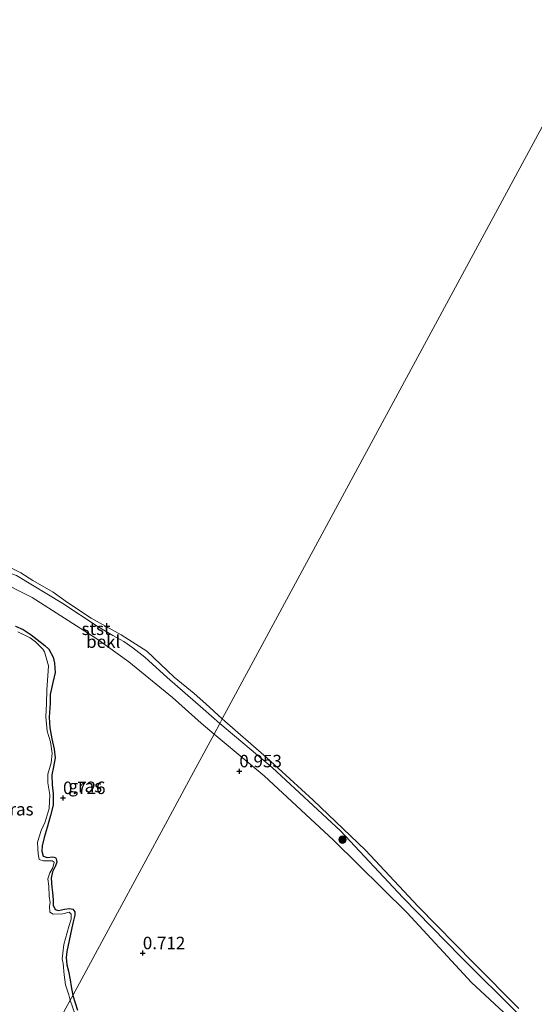
# Model space of a CAD drawing. Units: metres. Extents: x 79996 to 90006, y 412498 to 418751.
# Drawn here: x 80560 to 80663, y 413992 to 414190 of the extents above; entities that cross this region are included whole.
import ezdxf
from ezdxf.enums import TextEntityAlignment as Align

# ---------------------------------------------------------------- set-up
doc = ezdxf.new("R2010")
doc.units = ezdxf.units.M
doc.layers.get('0').update_dxf_attribs({"lineweight": 25})
for name, color, linetype, lineweight in [('B-ME-GR-BOOM-S-B1', 93, 'Continuous', 18), ('B-ME-GW-HOOGTEPUNT-S-B1', 10, 'Continuous', 25), ('B-ME-GW-INSTEEKWATERGANG-L-B1', 10, 'Continuous', 25), ('B-ME-GW-KRUINLIJN-L-B1', 93, 'Continuous', 18), ('B-ME-GW-TEENLIJN-L-B1', 93, 'Continuous', 18), ('B-ME-IE-GRASLAND-GV-B6', 93, 'Continuous', 18), ('B-ME-IE-HULPGEOMETRIE-L-B1', 53, 'Continuous', 18), ('B-ME-OB-BEKLEDING-GV-B6', 253, 'Continuous', 18), ('B-ME-OB-WATERLIJN-L-B1', 133, 'OB-WATERLIJN', 18), ('B-ME-OG-WATER-GV-B6', 153, 'Continuous', 18)]:
    doc.layers.add(name, color=color, linetype=linetype, lineweight=lineweight)
doc.styles.add('NLCS-ISO', font='NLCS-ISO.TTF')
doc.linetypes.add('OB-WATERLIJN', pattern='A,10,[32,NLCS.SHX,S=2,R=0,X=0,Y=0],-12', length=22)

# ---------------------------------------------------------------- blocks, each defined once
blk = doc.blocks.new('boom')
blk.add_hatch(color=256).paths.add_polyline_path([(-0.75, 0, 1), (0.75, 0, 1)])
blk.add_circle((0, 0), 0.75)
blk = doc.blocks.new('hoogtepunt')
for p, q in [((-0.5, 0), (0.5, 0)), ((0, 0.5), (0, -0.5))]:
    blk.add_line(p, q)

msp = doc.modelspace()

# ---------------------------------------------------------------- linework, layer by layer
at = {"layer": 'B-ME-GW-INSTEEKWATERGANG-L-B1'}
for points in [[(80559.024, 414068.245, 0.651), (80560.59, 414067.574, 0.651), (80562.203, 414066.48, 0.675), (80563.409, 414065.587, 0.675), (80564.91, 414064.394, 0.782), (80565.697, 414063.609, 0.77), (80566.559, 414062.008, 0.864), (80566.871, 414060.824, 0.864), (80566.995, 414058.927, 0.858), (80566.507, 414056.965, 0.888), (80566.019, 414054.564, 0.805), (80566.016, 414052.835, 0.758), (80565.796, 414050.011, 0.675), (80565.921, 414047.895, 0.705), (80566.34, 414045.699, 0.699), (80566.809, 414043.595, 0.705), (80566.984, 414041.829, 0.705), (80566.635, 414040.049, 0.728), (80566.347, 414038.455, 0.722), (80566.404, 414036.435, 0.693), (80566.578, 414034.631, 0.681), (80566.566, 414032.409, 0.699), (80566.035, 414030.331, 0.699), (80565.406, 414027.888, 0.722), (80564.814, 414025.882, 0.776), (80564.392, 414024.262, 0.758), (80564.323, 414023.145, 0.687), (80564.579, 414022.151, 0.687), (80565.409, 414021.92, 0.663), (80566.491, 414022.009, 0.663), (80567.083, 414021.926, 0.669), (80567.189, 414021.61, 0.687), (80567.293, 414020.957, 0.687), (80567.025, 414020.207, 0.77), (80566.422, 414019.023, 0.817), (80566.192, 414017.756, 0.817), (80566.319, 414015.937, 0.782), (80566.48, 414014.915, 0.711), (80566.563, 414013.418, 0.711), (80566.614, 414012.376, 0.711), (80567.014, 414011.502, 0.711), (80567.68, 414011.3, 0.705), (80568.862, 414011.534, 0.669), (80569.836, 414011.681, 0.634), (80570.536, 414011.54, 0.64), (80570.902, 414011.043, 0.663), (80570.918, 414010.339, 0.722), (80570.521, 414008.764, 0.722), (80569.328, 414003.047, 0.699), (80569.209, 414001.839, 0.669), (80569.332, 414000.38, 0.675), (80569.635, 413999.141, 0.675), (80569.966, 413997.37, 0.681), (80570.203, 413996.048, 0.687), (80570.52, 413994.269, 0.693)], [(80570.52, 413994.269, 0.693), (80571.47, 413991.313, 0.722)]]:
    msp.add_polyline3d(points, dxfattribs=at)
at = {"layer": 'B-ME-GW-KRUINLIJN-L-B1'}
for points in [[(80555.28, 414077.503, 0.939), (80562.405, 414073.995, 0.868), (80575.331, 414065.708, 0.879), (80581.747, 414061.112, 0.998), (80590.487, 414053.982, 0.927), (80596.257, 414048.782, 1.021), (80598.814, 414046.628, 1.026)], [(80598.814, 414046.628, 1.026), (80608.86, 414038.233, 1.018), (80622.715, 414025.369, 1.033), (80637.497, 414010.793, 1.015), (80650.363, 413996.865, 1.011), (80664.17, 413984.068, 1.003), (80675.467, 413974.878, 0.989), (80689.055, 413963.707, 0.996), (80702.836, 413952.349, 1.022), (80712.244, 413945.971, 1.122), (80721.968, 413940.263, 1.148), (80734.004, 413933.316, 1.136), (80747.633, 413925.744, 1.103), (80760.457, 413917.998, 1.111), (80770.445, 413911.687, 1.107), (80783.325, 413903.577, 1.14), (80795.502, 413894.544, 1.162), (80805.876, 413886.057, 1.133), (80819.379, 413875.979, 1.111), (80831.572, 413866.351, 1.14)]]:
    msp.add_polyline3d(points, dxfattribs=at)
at = {"layer": 'B-ME-GW-TEENLIJN-L-B1'}
for points in [[(80599.953, 414048.736, 0.382), (80596.621, 414051.698, 0.382), (80589.448, 414057.978, 0.382), (80584.97, 414062.039, 0.382), (80582.544, 414063.872, 0.382), (80580.725, 414065.138, 0.382), (80578.546, 414066.4, 0.382), (80575.431, 414068.21, 0.382), (80568.512, 414072.76, 0.382), (80559.22, 414078.359, 0.382)], [(80815.273, 413883.046, 0.382), (80805.695, 413889.263, 0.415), (80797.902, 413894.901, 0.485), (80786.182, 413903.69, 0.53), (80772.51, 413912.434, 0.459), (80757.823, 413921.553, 0.422), (80744.461, 413929.545, 0.422), (80729.941, 413938.114, 0.426), (80714.582, 413946.839, 0.43), (80708.393, 413950.697, 0.422), (80703.094, 413954.497, 0.434), (80694.55, 413961.627, 0.415), (80681.561, 413972.352, 0.36), (80669.746, 413981.904, 0.36), (80659.95, 413990.375, 0.371), (80648.225, 414001.973, 0.378), (80636.642, 414013.915, 0.385), (80624.155, 414027.22, 0.389), (80610.428, 414039.932, 0.385), (80599.953, 414048.736, 0.382)]]:
    msp.add_polyline3d(points, dxfattribs=at)
at = {"layer": 'B-ME-IE-GRASLAND-GV-B6'}
for points in [[(80555.28, 414077.503, 0.939), (80562.405, 414073.995, 0.868), (80575.331, 414065.708, 0.879), (80581.747, 414061.112, 0.998), (80590.487, 414053.982, 0.927), (80596.257, 414048.782, 1.021), (80598.814, 414046.628, 1.026), (80595.169, 414039.883, 1.006), (80589.54, 414029.466, 0.7), (80578.985, 414009.934, 0.766), (80570.52, 413994.269, 0.693), (80570.203, 413996.048, 0.687), (80569.966, 413997.37, 0.681), (80569.635, 413999.141, 0.675), (80569.332, 414000.38, 0.675), (80569.209, 414001.839, 0.669), (80569.328, 414003.047, 0.699), (80570.521, 414008.764, 0.722), (80570.918, 414010.339, 0.722), (80570.902, 414011.043, 0.663), (80570.536, 414011.54, 0.64), (80569.836, 414011.681, 0.634), (80568.862, 414011.534, 0.669), (80567.68, 414011.3, 0.705), (80567.014, 414011.502, 0.711), (80566.614, 414012.376, 0.711), (80566.563, 414013.418, 0.711), (80566.48, 414014.915, 0.711), (80566.319, 414015.937, 0.782), (80566.192, 414017.756, 0.817), (80566.422, 414019.023, 0.817), (80567.025, 414020.207, 0.77), (80567.293, 414020.957, 0.687), (80567.189, 414021.61, 0.687), (80567.083, 414021.926, 0.669), (80566.491, 414022.009, 0.663), (80565.409, 414021.92, 0.663), (80564.579, 414022.151, 0.687), (80564.323, 414023.145, 0.687), (80564.392, 414024.262, 0.758), (80564.814, 414025.882, 0.776), (80565.406, 414027.888, 0.722), (80566.035, 414030.331, 0.699), (80566.566, 414032.409, 0.699), (80566.578, 414034.631, 0.681), (80566.404, 414036.435, 0.693), (80566.347, 414038.455, 0.722), (80566.635, 414040.049, 0.728), (80566.984, 414041.829, 0.705), (80566.809, 414043.595, 0.705), (80566.34, 414045.699, 0.699), (80565.921, 414047.895, 0.705), (80565.796, 414050.011, 0.675), (80566.016, 414052.835, 0.758), (80566.019, 414054.564, 0.805), (80566.507, 414056.965, 0.888), (80566.995, 414058.927, 0.858), (80566.871, 414060.824, 0.864), (80566.559, 414062.008, 0.864), (80565.697, 414063.609, 0.77), (80564.91, 414064.394, 0.782), (80563.409, 414065.587, 0.675), (80562.203, 414066.48, 0.675), (80560.59, 414067.574, 0.651), (80559.024, 414068.245, 0.651)], [(80559.024, 414068.245, 0.651), (80560.59, 414067.574, 0.651), (80562.203, 414066.48, 0.675), (80563.409, 414065.587, 0.675), (80564.91, 414064.394, 0.782), (80565.697, 414063.609, 0.77), (80566.559, 414062.008, 0.864), (80566.871, 414060.824, 0.864), (80566.995, 414058.927, 0.858), (80566.507, 414056.965, 0.888), (80566.019, 414054.564, 0.805), (80566.016, 414052.835, 0.758), (80565.796, 414050.011, 0.675), (80565.921, 414047.895, 0.705), (80566.34, 414045.699, 0.699), (80566.809, 414043.595, 0.705), (80566.984, 414041.829, 0.705), (80566.635, 414040.049, 0.728), (80566.347, 414038.455, 0.722), (80566.404, 414036.435, 0.693), (80566.578, 414034.631, 0.681), (80566.566, 414032.409, 0.699), (80566.035, 414030.331, 0.699), (80565.406, 414027.888, 0.722), (80564.814, 414025.882, 0.776), (80564.392, 414024.262, 0.758), (80564.323, 414023.145, 0.687), (80564.579, 414022.151, 0.687), (80565.409, 414021.92, 0.663), (80566.491, 414022.009, 0.663), (80567.083, 414021.926, 0.669), (80567.189, 414021.61, 0.687), (80567.293, 414020.957, 0.687), (80567.025, 414020.207, 0.77), (80566.422, 414019.023, 0.817), (80566.192, 414017.756, 0.817), (80566.319, 414015.937, 0.782), (80566.48, 414014.915, 0.711), (80566.563, 414013.418, 0.711), (80566.614, 414012.376, 0.711), (80567.014, 414011.502, 0.711), (80567.68, 414011.3, 0.705), (80568.862, 414011.534, 0.669), (80569.836, 414011.681, 0.634), (80570.536, 414011.54, 0.64), (80570.902, 414011.043, 0.663), (80570.918, 414010.339, 0.722), (80570.521, 414008.764, 0.722), (80569.328, 414003.047, 0.699), (80569.209, 414001.839, 0.669), (80569.332, 414000.38, 0.675), (80569.635, 413999.141, 0.675), (80569.966, 413997.37, 0.681), (80570.203, 413996.048, 0.687), (80570.52, 413994.269, 0.693), (80570.009, 413993.323, 0.578)], [(80570.009, 413993.323, 0.578), (80569.716, 413994.369, 0.578), (80569.064, 413996.393, 0.578), (80568.772, 413998.421, 0.578), (80568.581, 414000.633, 0.578), (80568.378, 414001.579, 0.578), (80568.756, 414004.476, 0.578), (80569.737, 414008.041, 0.578), (80570.177, 414009.512, 0.578), (80570.18, 414010.545, 0.578), (80569.772, 414010.965, 0.578), (80568.509, 414010.616, 0.578), (80566.614, 414010.57, 0.578), (80565.938, 414010.937, 0.578), (80565.838, 414012.145, 0.578), (80566.001, 414012.812, 0.578), (80565.764, 414014.134, 0.578), (80565.723, 414016.185, 0.578), (80565.522, 414017.647, 0.578), (80565.891, 414018.839, 0.578), (80566.55, 414019.834, 0.578), (80566.79, 414020.936, 0.578), (80566.363, 414021.248, 0.578), (80564.624, 414021.197, 0.578), (80563.79, 414021.491, 0.578), (80563.561, 414022.609, 0.578), (80563.548, 414023.611, 0.578), (80563.436, 414024.944, 0.578), (80564.204, 414027.312, 0.578), (80564.998, 414029.069, 0.578), (80565.791, 414031.702, 0.578), (80565.913, 414034.42, 0.578), (80565.509, 414036.827, 0.578), (80565.522, 414038.61, 0.578), (80566.175, 414040.84, 0.578), (80566.411, 414042.741, 0.578), (80566.035, 414045.053, 0.578), (80565.372, 414047.203, 0.578), (80565.109, 414050.09, 0.578), (80565.243, 414052.683, 0.578), (80565.293, 414055.56, 0.578), (80565.524, 414058.258, 0.578), (80565.64, 414060.304, 0.578), (80564.874, 414063.077, 0.578), (80564.542, 414063.601, 0.578), (80563.04, 414065.093, 0.578), (80562.011, 414065.871, 0.578), (80559.531, 414067.124, 0.578)], [(80570.52, 413994.269, 0.693), (80578.985, 414009.934, 0.766), (80589.54, 414029.466, 0.7), (80595.169, 414039.883, 1.006), (80598.814, 414046.628, 1.026), (80608.86, 414038.233, 1.018), (80622.715, 414025.369, 1.033), (80637.497, 414010.793, 1.015), (80650.363, 413996.865, 1.011), (80664.17, 413984.068, 1.003), (80675.467, 413974.878, 0.989), (80689.055, 413963.707, 0.996), (80702.836, 413952.349, 1.022), (80712.244, 413945.971, 1.122), (80721.968, 413940.263, 1.148), (80734.004, 413933.316, 1.136), (80747.633, 413925.744, 1.103), (80760.457, 413917.998, 1.111), (80770.445, 413911.687, 1.107), (80783.325, 413903.577, 1.14), (80795.502, 413894.544, 1.162), (80805.876, 413886.057, 1.133), (80819.379, 413875.979, 1.111), (80831.572, 413866.351, 1.14)], [(80570.009, 413993.323, 0.578), (80570.52, 413994.269, 0.693), (80571.47, 413991.313, 0.722)], [(80570.936, 413990.619, 0.493), (80570.009, 413993.323, 0.578)], [(80571.47, 413991.313, 0.722), (80570.52, 413994.269, 0.693)]]:
    msp.add_polyline3d(points, dxfattribs=at)
at = {"layer": 'B-ME-IE-HULPGEOMETRIE-L-B1'}
msp.add_polyline3d([(80564.671, 413983.446, 0.578), (80570.009, 413993.323, 0.578), (80570.52, 413994.269, 0.693), (80578.985, 414009.934, 0.766), (80589.54, 414029.466, 0.7), (80595.169, 414039.883, 1.006), (80598.814, 414046.628, 1.026), (80599.953, 414048.736, 0.382), (80600.463, 414049.68, 0.382), (80734.883, 414298.43, 0.38)], dxfattribs=at)
at = {"layer": 'B-ME-OB-BEKLEDING-GV-B6'}
for points in [[(80551.365, 414079.718, 0.382), (80553.097, 414080.051, 0.382), (80554.211, 414080.123, 0.382), (80559.22, 414078.359, 0.382), (80568.512, 414072.76, 0.382), (80575.431, 414068.21, 0.382), (80578.546, 414066.4, 0.382), (80580.725, 414065.138, 0.382), (80582.544, 414063.872, 0.382), (80584.97, 414062.039, 0.382), (80589.448, 414057.978, 0.382), (80596.621, 414051.698, 0.382), (80599.953, 414048.736, 0.382), (80598.814, 414046.628, 1.026), (80596.257, 414048.782, 1.021), (80590.487, 414053.982, 0.927), (80581.747, 414061.112, 0.998), (80575.331, 414065.708, 0.879), (80562.405, 414073.995, 0.868), (80555.28, 414077.503, 0.939), (80552.999, 414078.065, 1.021), (80551.948, 414077.959, 0.82), (80551.365, 414079.718, 0.382)], [(80557.561, 414080.214, 0.382), (80560.1, 414078.955, 0.382), (80562.52, 414077.404, 0.382), (80566.571, 414075.046, 0.382), (80569.474, 414072.993, 0.382), (80574.233, 414069.814, 0.382), (80580.222, 414066.485, 0.382), (80585.369, 414063.214, 0.382), (80590.827, 414058.025, 0.382), (80594.815, 414054.747, 0.382), (80597.155, 414052.682, 0.382), (80600.463, 414049.68, 0.382), (80599.953, 414048.736, 0.382), (80596.621, 414051.698, 0.382), (80589.448, 414057.978, 0.382), (80584.97, 414062.039, 0.382), (80582.544, 414063.872, 0.382), (80580.725, 414065.138, 0.382), (80578.546, 414066.4, 0.382), (80575.431, 414068.21, 0.382), (80568.512, 414072.76, 0.382), (80559.22, 414078.359, 0.382)], [(80598.814, 414046.628, 1.026), (80599.953, 414048.736, 0.382), (80610.428, 414039.932, 0.385), (80624.155, 414027.22, 0.389), (80636.642, 414013.915, 0.385), (80648.225, 414001.973, 0.378), (80659.95, 413990.375, 0.371), (80669.746, 413981.904, 0.36), (80681.561, 413972.352, 0.36), (80694.55, 413961.627, 0.415), (80703.094, 413954.497, 0.434), (80708.393, 413950.697, 0.422), (80714.582, 413946.839, 0.43), (80729.941, 413938.114, 0.426), (80744.461, 413929.545, 0.422), (80757.823, 413921.553, 0.422), (80772.51, 413912.434, 0.459), (80786.182, 413903.69, 0.53), (80797.902, 413894.901, 0.485), (80805.695, 413889.263, 0.415), (80818.688, 413878.703, 0.496), (80833.206, 413867.076, 0.615)], [(80599.953, 414048.736, 0.382), (80600.463, 414049.68, 0.382), (80609.352, 414041.957, 0.382), (80618.663, 414033.383, 0.382), (80629.151, 414023.343, 0.382), (80639.719, 414012.05, 0.382), (80650.863, 414000.741, 0.382), (80659.895, 413991.648, 0.382)], [(80659.95, 413990.375, 0.371), (80648.225, 414001.973, 0.378), (80636.642, 414013.915, 0.385), (80624.155, 414027.22, 0.389), (80610.428, 414039.932, 0.385), (80599.953, 414048.736, 0.382)], [(80831.572, 413866.351, 1.14), (80819.379, 413875.979, 1.111), (80805.876, 413886.057, 1.133), (80795.502, 413894.544, 1.162), (80783.325, 413903.577, 1.14), (80770.445, 413911.687, 1.107), (80760.457, 413917.998, 1.111), (80747.633, 413925.744, 1.103), (80734.004, 413933.316, 1.136), (80721.968, 413940.263, 1.148), (80712.244, 413945.971, 1.122), (80702.836, 413952.349, 1.022), (80689.055, 413963.707, 0.996), (80675.467, 413974.878, 0.989), (80664.17, 413984.068, 1.003), (80650.363, 413996.865, 1.011), (80637.497, 414010.793, 1.015), (80622.715, 414025.369, 1.033), (80608.86, 414038.233, 1.018), (80598.814, 414046.628, 1.026)]]:
    msp.add_polyline3d(points, dxfattribs=at)
at = {"layer": 'B-ME-OB-WATERLIJN-L-B1'}
for points in [[(80557.561, 414080.214, 0.382), (80560.1, 414078.955, 0.382), (80562.52, 414077.404, 0.382), (80566.571, 414075.046, 0.382), (80569.474, 414072.993, 0.382), (80574.233, 414069.814, 0.382), (80580.222, 414066.485, 0.382), (80585.369, 414063.214, 0.382), (80590.827, 414058.025, 0.382), (80594.815, 414054.747, 0.382), (80597.155, 414052.682, 0.382), (80600.463, 414049.68, 0.382)], [(80600.463, 414049.68, 0.382), (80609.352, 414041.957, 0.382), (80618.663, 414033.383, 0.382), (80629.151, 414023.343, 0.382), (80639.719, 414012.05, 0.382), (80650.863, 414000.741, 0.382), (80659.895, 413991.648, 0.382)]]:
    msp.add_polyline3d(points, dxfattribs=at)
at = {"layer": 'B-ME-OG-WATER-GV-B6'}
for points in [[(80312.351, 414315.828, 0.382), (80400.573, 414479.086, 0.38), (80734.883, 414298.43, 0.38), (80600.463, 414049.68, 0.382)], [(80600.463, 414049.68, 0.382), (80734.883, 414298.43, 0.38), (81069.194, 414117.774, 0.38)], [(80600.463, 414049.68, 0.382), (80597.155, 414052.682, 0.382), (80594.815, 414054.747, 0.382), (80590.827, 414058.025, 0.382), (80585.369, 414063.214, 0.382), (80580.222, 414066.485, 0.382), (80574.233, 414069.814, 0.382), (80569.474, 414072.993, 0.382), (80566.571, 414075.046, 0.382), (80562.52, 414077.404, 0.382), (80560.1, 414078.955, 0.382), (80557.561, 414080.214, 0.382)], [(80559.531, 414067.124, 0.578), (80562.011, 414065.871, 0.578), (80563.04, 414065.093, 0.578), (80564.542, 414063.601, 0.578), (80564.874, 414063.077, 0.578), (80565.64, 414060.304, 0.578), (80565.524, 414058.258, 0.578), (80565.293, 414055.56, 0.578), (80565.243, 414052.683, 0.578), (80565.109, 414050.09, 0.578), (80565.372, 414047.203, 0.578), (80566.035, 414045.053, 0.578), (80566.411, 414042.741, 0.578), (80566.175, 414040.84, 0.578), (80565.522, 414038.61, 0.578), (80565.509, 414036.827, 0.578), (80565.913, 414034.42, 0.578), (80565.791, 414031.702, 0.578), (80564.998, 414029.069, 0.578), (80564.204, 414027.312, 0.578), (80563.436, 414024.944, 0.578), (80563.548, 414023.611, 0.578), (80563.561, 414022.609, 0.578), (80563.79, 414021.491, 0.578), (80564.624, 414021.197, 0.578), (80566.363, 414021.248, 0.578), (80566.79, 414020.936, 0.578), (80566.55, 414019.834, 0.578), (80565.891, 414018.839, 0.578), (80565.522, 414017.647, 0.578), (80565.723, 414016.185, 0.578), (80565.764, 414014.134, 0.578), (80566.001, 414012.812, 0.578), (80565.838, 414012.145, 0.578), (80565.938, 414010.937, 0.578), (80566.614, 414010.57, 0.578), (80568.509, 414010.616, 0.578), (80569.772, 414010.965, 0.578), (80570.18, 414010.545, 0.578), (80570.177, 414009.512, 0.578), (80569.737, 414008.041, 0.578), (80568.756, 414004.476, 0.578), (80568.378, 414001.579, 0.578), (80568.581, 414000.633, 0.578), (80568.772, 413998.421, 0.578), (80569.064, 413996.393, 0.578), (80569.716, 413994.369, 0.578), (80570.009, 413993.323, 0.578), (80564.671, 413983.446, 0.578)], [(80659.895, 413991.648, 0.382), (80650.863, 414000.741, 0.382), (80639.719, 414012.05, 0.382), (80629.151, 414023.343, 0.382), (80618.663, 414033.383, 0.382), (80609.352, 414041.957, 0.382), (80600.463, 414049.68, 0.382)], [(80564.671, 413983.446, 0.578), (80570.009, 413993.323, 0.578)], [(80570.009, 413993.323, 0.578), (80570.936, 413990.619, 0.493)]]:
    msp.add_polyline3d(points, dxfattribs=at)

# ---------------------------------------------------------------- block references
at = {"layer": 'B-ME-GR-BOOM-S-B1', "rotation": 90}
msp.add_blockref('boom', (80624.552, 414025.457, 0.674), dxfattribs=at)
at = {"layer": 'B-ME-GW-HOOGTEPUNT-S-B1', "rotation": 90}
for p in [(80603.886, 414039.182, 0.953), (80603.886, 414039.182, 0.953), (80568.559, 414033.822, 0.726), (80568.559, 414033.822, 0.726), (80584.543, 414002.739, 0.712), (80584.543, 414002.739, 0.712)]:
    msp.add_blockref('hoogtepunt', p, dxfattribs=at)

# ---------------------------------------------------------------- texts
at = {"layer": 'B-ME-GW-HOOGTEPUNT-S-B1', "ltscale": 0.2, "style": 'NLCS-ISO'}
for s, p in [('0.953', (80603.886, 414039.182, 0.953)), ('0.953', (80603.886, 414039.182, 0.953)), ('0.726', (80568.559, 414033.822, 0.726)), ('0.726', (80568.559, 414033.822, 0.726)), ('0.712', (80584.543, 414002.739, 0.712)), ('0.712', (80584.543, 414002.739, 0.712))]:
    msp.add_text(s, height=2.5, dxfattribs=at).set_placement(p, align=Align.BOTTOM_LEFT)
at = {"layer": 'B-ME-IE-GRASLAND-GV-B6', "ltscale": 0.2, "style": 'NLCS-ISO'}
for p in [(80573.025, 414036.2055), (80559.2825, 414031.5625)]:
    msp.add_text('gras', height=2.5, dxfattribs=at).set_placement(p, align=Align.MIDDLE_CENTER)
at = {"layer": 'B-ME-OB-BEKLEDING-GV-B6', "ltscale": 0.2, "style": 'NLCS-ISO'}
for s, p in [('stst', (80575.1719, 414067.7221)), ('bekl', (80576.6174, 414065.1353))]:
    msp.add_text(s, height=2.5, dxfattribs=at).set_placement(p, align=Align.MIDDLE_CENTER)

doc.saveas('drawing.dxf')
